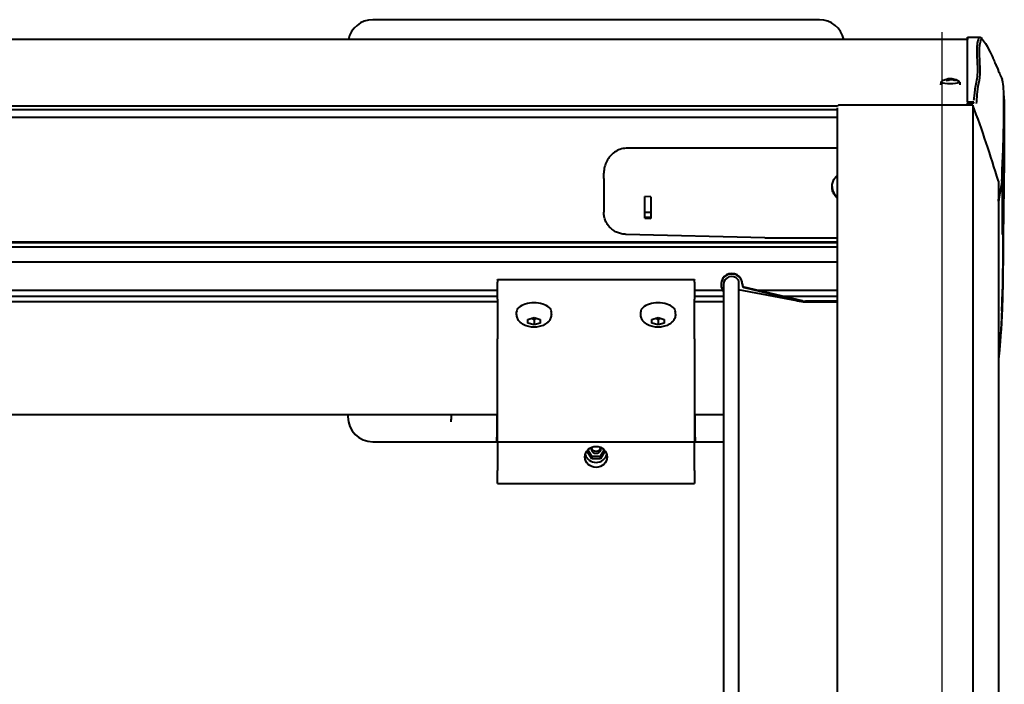
# Model space of a CAD drawing. Units: millimetres. Extents: x -12230 to 17170, y -8910 to 7425.
# Drawn here: x -1217 to -820, y 6487 to 6755 of the extents above; entities that cross this region are included whole.
import ezdxf

# ---------------------------------------------------------------- set-up
doc = ezdxf.new("R2010")
doc.units = ezdxf.units.MM
doc.header["$LTSCALE"] = 25
doc.header["$MEASUREMENT"] = 0
doc.linetypes.add('AM_ISO08W050', pattern=[18, 12, -1.5, 3, -1.5])
doc.layers.add('AM_7', color=4, linetype='AM_ISO08W050', lineweight=25)
doc.layers.add('Sichtbar (ISO)', color=7, linetype='Continuous', lineweight=40)

msp = doc.modelspace()

# ---------------------------------------------------------------- linework, layer by layer
at = {"layer": 'AM_7'}
msp.add_line((-845.34, 6749.8), (-845.34, 6308.76), dxfattribs=at)
at = {"layer": 'Sichtbar (ISO)'}
for p, q in [((-894.76, 6754.83), (-1074.77, 6754.83)), ((-835.02, 6746.8), (-3840.02, 6746.8)), ((-835.02, 6722.42), (-835.02, 6747.84)), ((-835.02, 6747.84), (-835.02, 6746.8)), ((-835.02, 6747.84), (-830.16, 6747.84)), ((-842.89, 6730.89), (-842.89, 6730.84)), ((-842.74, 6730.8), (-842.69, 6730.29)), ((-841.39, 6730.87), (-841.31, 6730.87)), ((-841.3, 6730.97), (-841.31, 6730.76)), ((-841.14, 6730.89), (-841.16, 6730.71)), ((-845.86, 6729.71), (-845.96, 6728.54)), ((-844.05, 6730.69), (-843.84, 6730.74)), ((-838.18, 6729.71), (-838.08, 6728.54)), ((-887.39, 6720), (-3787.64, 6720)), ((-887.59, 6719.4), (-887.59, 6311.24)), ((-832.89, 6720.46), (-886.59, 6720.46)), ((-835.02, 6721.71), (-835.02, 6722.42)), ((-835.02, 6721.71), (-835.02, 6721.66)), ((-832.52, 6721.66), (-835.02, 6721.66)), ((-835.02, 6721.66), (-835.02, 6721.16)), ((-835.02, 6720.46), (-835.02, 6721.16)), ((-832.52, 6721.16), (-835.02, 6721.16)), ((-832.89, 6720.46), (-832.89, 6311.76)), ((-832.52, 6721.16), (-832.52, 6721.66)), ((-887.59, 6718.55), (-3787.44, 6718.55)), ((-887.59, 6715.48), (-3787.44, 6715.48)), ((-887.59, 6703.05), (-972.64, 6703.05)), ((-981.64, 6690.84), (-981.64, 6693.06)), ((-981.64, 6690.84), (-981.64, 6677.27)), ((-822.59, 6689.85), (-822.59, 6284.7)), ((-821.14, 6690.15), (-821.14, 6690.16)), ((-962.64, 6683.56), (-965.14, 6683.62)), ((-965.14, 6674.84), (-965.14, 6683.62)), ((-962.64, 6683.56), (-962.64, 6674.78)), ((-963.14, 6677.25), (-965.14, 6677.25)), ((-962.64, 6675.14), (-965.14, 6675.2)), ((-965.14, 6674.84), (-962.64, 6674.78)), ((-916.76, 6667.03), (-972.76, 6668.38)), ((-887.59, 6665.2), (-3787.44, 6665.2)), ((-887.59, 6664.92), (-3787.44, 6664.92)), ((-3787.44, 6663.36), (-887.59, 6663.36)), ((-911.78, 6666.98), (-887.59, 6666.98)), ((-887.59, 6657.19), (-3787.44, 6657.19)), ((-1024.52, 6650.06), (-1024.52, 6650.23)), ((-1024.52, 6650.23), (-945.02, 6650.23)), ((-1024.52, 6650.06), (-1024.52, 6649.19)), ((-1024.52, 6642.33), (-1024.52, 6649.19)), ((-945.02, 6650.23), (-945.02, 6650.06)), ((-945.02, 6649.19), (-945.02, 6650.06)), ((-945.02, 6649.19), (-945.02, 6642.33)), ((-934.39, 6648.35), (-934.39, 6648.15)), ((-933.39, 6648.15), (-933.39, 6241.28)), ((-927.36, 6649.67), (-927.36, 6241.84)), ((-925.79, 6648.35), (-925.79, 6648.15)), ((-1024.52, 6645.81), (-3650.52, 6645.81)), ((-933.69, 6645.81), (-945.02, 6645.81)), ((-903.84, 6641.58), (-927.36, 6646.1)), ((-901.51, 6641.55), (-925.03, 6647.15)), ((-925.03, 6646.94), (-901.51, 6641.35)), ((-887.59, 6645.81), (-919.4, 6645.81)), ((-1024.52, 6643.3), (-3650.52, 6643.3)), ((-1024.52, 6641.15), (-3650.52, 6641.15)), ((-1024.52, 6642.33), (-1024.52, 6632.6)), ((-933.39, 6643.3), (-945.02, 6643.3)), ((-945.02, 6632.6), (-945.02, 6642.33)), ((-933.39, 6641.15), (-945.02, 6641.15)), ((-887.59, 6643.3), (-908.84, 6643.3)), ((-887.59, 6641.42), (-900.35, 6641.42)), ((-887.59, 6641.21), (-900.02, 6641.21)), ((-900.02, 6641.21), (-887.59, 6641.21)), ((-1016.77, 6636.25), (-1016.77, 6637.15)), ((-1002.77, 6636.25), (-1002.77, 6637.15)), ((-966.77, 6636.25), (-966.77, 6637.15)), ((-952.77, 6636.25), (-952.77, 6637.15)), ((-1024.52, 6632.6), (-1024.52, 6626.35)), ((-1012.27, 6634.13), (-1009.77, 6634.88)), ((-1012.27, 6632.64), (-1012.27, 6634.13)), ((-1009.77, 6631.89), (-1012.27, 6632.64)), ((-1009.77, 6634.88), (-1007.27, 6634.13)), ((-1009.77, 6634.12), (-1009.77, 6631.89)), ((-1007.27, 6632.64), (-1009.77, 6631.89)), ((-1007.27, 6634.13), (-1007.27, 6632.64)), ((-962.27, 6634.13), (-959.77, 6634.88)), ((-962.27, 6632.64), (-962.27, 6634.13)), ((-959.77, 6631.89), (-962.27, 6632.64)), ((-959.77, 6634.88), (-957.27, 6634.13)), ((-959.77, 6634.12), (-959.77, 6631.89)), ((-957.27, 6632.64), (-959.77, 6631.89)), ((-957.27, 6634.13), (-957.27, 6632.64)), ((-945.02, 6626.35), (-945.02, 6632.6)), ((-1024.52, 6584.78), (-1024.52, 6626.35)), ((-945.02, 6626.35), (-945.02, 6584.78)), ((-3650.52, 6595.78), (-1024.52, 6595.78)), ((-1084.77, 6595.78), (-1084.77, 6594.82)), ((-1024.77, 6595.78), (-1024.77, 6586.72)), ((-945.02, 6595.78), (-933.39, 6595.78)), ((-944.77, 6586.72), (-944.77, 6595.78)), ((-1074.77, 6584.83), (-1024.52, 6584.83)), ((-1024.77, 6585.18), (-1024.77, 6586.72)), ((-1024.52, 6585.18), (-1024.77, 6585.18)), ((-1024.52, 6584.78), (-945.02, 6584.78)), ((-1024.52, 6584.78), (-1024.52, 6584.29)), ((-1024.52, 6584.29), (-1024.52, 6573.34)), ((-944.77, 6585.18), (-945.02, 6585.18)), ((-945.02, 6584.83), (-933.39, 6584.83)), ((-945.02, 6584.29), (-945.02, 6584.78)), ((-945.02, 6573.34), (-945.02, 6584.29)), ((-944.77, 6586.72), (-944.77, 6585.18)), ((-988.23, 6580.77), (-987.36, 6582.21)), ((-986.48, 6577.96), (-988.23, 6580.77)), ((-981.3, 6580.8), (-983.02, 6577.97)), ((-982.18, 6582.21), (-981.3, 6580.8)), ((-986.48, 6578.97), (-986.48, 6577.96)), ((-983.02, 6577.97), (-986.48, 6577.96)), ((-983.02, 6577.97), (-983.02, 6578.99)), ((-1024.52, 6568.06), (-1024.52, 6573.34)), ((-945.02, 6573.34), (-945.02, 6568.06)), ((-1024.52, 6568.06), (-945.02, 6568.06))]:
    msp.add_line(p, q, dxfattribs=at)
at = {"layer": 'Sichtbar (ISO)', "flags": 128}
for points in [[(-829.36, 6747.44), (-829.41, 6747.32), (-829.56, 6746.98), (-829.77, 6746.42), (-829.99, 6745.64), (-830.17, 6744.63), (-830.29, 6743.4), (-830.34, 6741.95), (-830.32, 6740.34), (-830.26, 6738.76), (-830.18, 6737.22), (-830.1, 6735.74), (-830.05, 6734.31), (-830.06, 6732.94), (-830.16, 6731.62), (-830.35, 6730.35), (-830.59, 6729.14), (-830.82, 6727.97), (-831, 6726.84), (-831.14, 6725.76), (-831.24, 6724.73), (-831.32, 6723.74), (-831.4, 6722.8), (-831.48, 6721.92), (-831.58, 6721.06)], [(-831.13, 6739.8), (-831.15, 6740.37), (-831.16, 6740.92), (-831.17, 6741.47), (-831.17, 6742.05), (-831.17, 6742.61), (-831.15, 6743.15), (-831.13, 6743.65), (-831.1, 6744.13), (-831.06, 6744.57), (-831.02, 6744.99), (-830.96, 6745.38), (-830.9, 6745.75), (-830.82, 6746.08), (-830.74, 6746.38), (-830.66, 6746.66), (-830.58, 6746.91), (-830.5, 6747.12), (-830.42, 6747.31), (-830.35, 6747.47), (-830.29, 6747.6), (-830.24, 6747.71), (-830.2, 6747.78), (-830.17, 6747.82), (-830.16, 6747.84)], [(-830.16, 6747.84), (-829.93, 6747.81), (-829.71, 6747.73), (-829.52, 6747.6), (-829.36, 6747.44)], [(-829.36, 6747.44), (-828.59, 6746.37), (-827.86, 6745.26), (-827.18, 6744.13), (-826.54, 6742.97), (-825.94, 6741.81), (-825.66, 6741.23), (-825.38, 6740.66), (-825.12, 6740.1), (-824.87, 6739.54), (-824.63, 6739.01), (-824.41, 6738.49), (-824.19, 6737.98), (-823.99, 6737.51), (-823.79, 6737.05), (-823.6, 6736.6), (-822.87, 6734.87), (-822.49, 6733.98), (-822.29, 6733.51), (-822.07, 6733.02), (-821.85, 6732.5), (-821.61, 6731.96), (-821.37, 6731.4), (-821.11, 6730.81)], [(-832.43, 6722.42), (-832.37, 6722.93), (-832.32, 6723.45), (-832.26, 6723.99), (-832.2, 6724.55), (-832.14, 6725.13), (-832.08, 6725.73), (-832.01, 6726.35), (-831.93, 6726.98), (-831.83, 6727.64), (-831.71, 6728.31), (-831.57, 6729), (-831.43, 6729.71), (-831.28, 6730.43), (-831.15, 6731.18), (-831.04, 6731.94), (-830.97, 6732.73), (-830.93, 6733.53), (-830.91, 6734.35), (-830.92, 6735.19), (-830.95, 6736.04), (-830.99, 6736.92), (-831.04, 6737.81), (-831.08, 6738.72), (-831.13, 6739.65)], [(-843.09, 6730.89), (-843.07, 6730.89), (-843.05, 6730.9), (-843.03, 6730.9), (-843.01, 6730.9), (-843, 6730.9), (-842.98, 6730.9), (-842.96, 6730.9), (-842.95, 6730.9), (-842.94, 6730.9), (-842.93, 6730.9), (-842.92, 6730.9), (-842.91, 6730.9), (-842.9, 6730.9), (-842.9, 6730.89), (-842.89, 6730.89), (-842.89, 6730.89), (-842.89, 6730.89), (-842.89, 6730.88), (-842.9, 6730.88), (-842.9, 6730.88), (-842.91, 6730.87), (-842.91, 6730.87), (-842.92, 6730.86), (-842.93, 6730.86)], [(-842.89, 6730.84), (-842.87, 6730.84), (-842.86, 6730.84), (-842.84, 6730.84), (-842.82, 6730.84), (-842.81, 6730.83), (-842.79, 6730.83), (-842.78, 6730.83), (-842.77, 6730.83), (-842.76, 6730.82), (-842.75, 6730.82), (-842.75, 6730.82), (-842.74, 6730.81), (-842.74, 6730.81), (-842.74, 6730.8), (-842.74, 6730.8), (-842.74, 6730.79), (-842.74, 6730.79), (-842.75, 6730.78), (-842.75, 6730.78), (-842.76, 6730.77), (-842.77, 6730.77), (-842.78, 6730.76), (-842.79, 6730.75), (-842.8, 6730.75)], [(-842.34, 6731.01), (-842.35, 6731.01), (-842.36, 6731), (-842.38, 6731), (-842.39, 6731), (-842.41, 6731), (-842.42, 6731), (-842.44, 6731), (-842.46, 6731), (-842.48, 6731), (-842.5, 6730.99), (-842.52, 6730.99), (-842.54, 6730.99), (-842.56, 6730.99), (-842.58, 6730.99), (-842.61, 6730.98), (-842.63, 6730.98), (-842.65, 6730.98), (-842.67, 6730.98), (-842.69, 6730.98), (-842.71, 6730.97), (-842.73, 6730.97), (-842.75, 6730.97), (-842.77, 6730.97), (-842.78, 6730.97)], [(-842.29, 6730.91), (-842.29, 6730.9), (-842.29, 6730.89), (-842.29, 6730.88), (-842.29, 6730.87), (-842.29, 6730.86), (-842.29, 6730.86), (-842.29, 6730.85), (-842.29, 6730.84), (-842.29, 6730.83), (-842.29, 6730.82), (-842.29, 6730.81), (-842.29, 6730.8), (-842.29, 6730.79), (-842.29, 6730.79), (-842.29, 6730.78), (-842.28, 6730.77), (-842.28, 6730.76), (-842.28, 6730.75), (-842.28, 6730.74), (-842.28, 6730.73), (-842.28, 6730.72), (-842.28, 6730.71), (-842.28, 6730.7), (-842.28, 6730.7)], [(-842.27, 6730.71), (-842.26, 6730.71), (-842.25, 6730.72), (-842.24, 6730.72), (-842.23, 6730.73), (-842.22, 6730.73), (-842.2, 6730.74), (-842.18, 6730.74), (-842.17, 6730.75), (-842.15, 6730.75), (-842.13, 6730.76), (-842.11, 6730.76), (-842.09, 6730.76), (-842.07, 6730.76), (-842.05, 6730.77), (-842.03, 6730.77), (-842.01, 6730.77), (-841.99, 6730.77), (-841.96, 6730.77), (-841.94, 6730.77), (-841.92, 6730.76), (-841.9, 6730.76), (-841.88, 6730.76), (-841.86, 6730.76), (-841.84, 6730.75)], [(-841.77, 6731.01), (-841.77, 6731.01), (-841.78, 6731.01), (-841.79, 6731.01), (-841.81, 6731.01), (-841.82, 6731.01), (-841.83, 6731.01), (-841.85, 6731.01), (-841.87, 6731.01), (-841.88, 6731.01), (-841.9, 6731.01), (-841.92, 6731.01), (-841.94, 6731.01), (-841.96, 6731.01), (-841.98, 6731.01), (-842, 6731.01), (-842.03, 6731.01), (-842.05, 6731.01), (-842.07, 6731.01), (-842.09, 6731.01), (-842.11, 6731.01), (-842.13, 6731.01), (-842.15, 6731.01), (-842.17, 6731.01), (-842.19, 6731.01)], [(-841.7, 6730.76), (-841.69, 6730.76), (-841.67, 6730.77), (-841.66, 6730.77), (-841.64, 6730.78), (-841.63, 6730.78), (-841.61, 6730.78), (-841.59, 6730.78), (-841.57, 6730.78), (-841.55, 6730.79), (-841.53, 6730.79), (-841.51, 6730.79), (-841.49, 6730.79), (-841.47, 6730.78), (-841.45, 6730.78), (-841.43, 6730.78), (-841.41, 6730.78), (-841.38, 6730.78), (-841.36, 6730.77), (-841.34, 6730.77), (-841.32, 6730.76), (-841.3, 6730.76), (-841.28, 6730.76), (-841.27, 6730.75), (-841.25, 6730.75)], [(-841.44, 6730.78), (-841.44, 6730.79), (-841.44, 6730.8), (-841.44, 6730.8), (-841.44, 6730.81), (-841.44, 6730.81), (-841.43, 6730.82), (-841.43, 6730.82), (-841.43, 6730.83), (-841.43, 6730.83), (-841.43, 6730.84), (-841.42, 6730.84), (-841.42, 6730.85), (-841.42, 6730.85), (-841.42, 6730.85), (-841.41, 6730.86), (-841.41, 6730.86), (-841.41, 6730.86), (-841.41, 6730.86), (-841.4, 6730.87), (-841.4, 6730.87), (-841.4, 6730.87), (-841.4, 6730.87), (-841.39, 6730.87), (-841.39, 6730.87)], [(-841.14, 6730.93), (-841.16, 6730.93), (-841.18, 6730.94), (-841.2, 6730.94), (-841.21, 6730.94), (-841.23, 6730.94), (-841.24, 6730.95), (-841.25, 6730.95), (-841.26, 6730.95), (-841.27, 6730.96), (-841.28, 6730.96), (-841.29, 6730.96), (-841.29, 6730.96), (-841.29, 6730.96), (-841.3, 6730.96), (-841.3, 6730.97), (-841.29, 6730.97), (-841.29, 6730.97), (-841.29, 6730.97), (-841.28, 6730.97), (-841.27, 6730.97), (-841.26, 6730.97), (-841.25, 6730.97), (-841.24, 6730.97), (-841.23, 6730.96)], [(-840.95, 6730.82), (-840.97, 6730.83), (-840.99, 6730.83), (-841, 6730.84), (-841.02, 6730.84), (-841.04, 6730.85), (-841.06, 6730.85), (-841.07, 6730.85), (-841.08, 6730.86), (-841.1, 6730.86), (-841.11, 6730.87), (-841.12, 6730.87), (-841.12, 6730.88), (-841.13, 6730.88), (-841.14, 6730.88), (-841.14, 6730.89), (-841.14, 6730.89), (-841.14, 6730.9), (-841.14, 6730.9), (-841.14, 6730.9), (-841.13, 6730.9), (-841.13, 6730.9), (-841.12, 6730.91), (-841.11, 6730.91), (-841.1, 6730.91)], [(-820.7, 6702.23), (-820.65, 6703.45), (-820.61, 6704.73), (-820.58, 6706.07), (-820.55, 6707.45), (-820.52, 6708.86), (-820.49, 6710.29), (-820.47, 6711.73), (-820.45, 6713.17), (-820.43, 6714.6), (-820.41, 6716.01), (-820.39, 6717.4), (-820.38, 6718.74), (-820.36, 6720.05), (-820.35, 6721.32), (-820.35, 6722.55), (-820.36, 6723.73), (-820.38, 6724.86), (-820.42, 6725.95), (-820.48, 6726.98), (-820.56, 6727.95), (-820.66, 6728.85), (-820.79, 6729.65), (-820.94, 6730.31), (-821.11, 6730.81)], [(-843.5, 6730.33), (-843.5, 6730.34), (-843.5, 6730.34), (-843.49, 6730.34), (-843.49, 6730.34), (-843.49, 6730.34), (-843.48, 6730.34), (-843.48, 6730.35), (-843.48, 6730.35), (-843.47, 6730.35), (-843.47, 6730.35), (-843.47, 6730.35), (-843.47, 6730.35), (-843.46, 6730.35), (-843.46, 6730.35), (-843.46, 6730.35), (-843.45, 6730.35), (-843.45, 6730.35), (-843.45, 6730.35), (-843.45, 6730.36), (-843.44, 6730.36), (-843.44, 6730.36), (-843.44, 6730.35), (-843.43, 6730.35), (-843.43, 6730.35)], [(-842.64, 6730.29), (-842.86, 6730.3), (-843.06, 6730.32), (-843.25, 6730.33), (-843.43, 6730.35)], [(-840.05, 6730.47), (-840.11, 6730.45), (-840.19, 6730.43), (-840.3, 6730.4), (-840.42, 6730.38)], [(-840.05, 6730.47), (-840.05, 6730.48), (-840.04, 6730.48), (-840.04, 6730.48), (-840.03, 6730.48), (-840.02, 6730.48), (-840.02, 6730.49), (-840.01, 6730.49), (-840.01, 6730.49), (-840, 6730.49), (-839.99, 6730.49), (-839.99, 6730.49), (-839.98, 6730.49), (-839.97, 6730.49), (-839.97, 6730.49), (-839.96, 6730.49), (-839.95, 6730.49), (-839.95, 6730.49), (-839.94, 6730.49), (-839.93, 6730.49), (-839.93, 6730.48), (-839.92, 6730.48), (-839.91, 6730.48), (-839.91, 6730.48), (-839.9, 6730.48)], [(-820.36, 6724.22), (-820.35, 6723.29), (-820.33, 6722.36), (-820.31, 6721.42), (-820.3, 6720.48), (-820.29, 6719.53), (-820.27, 6718.58), (-820.26, 6717.63), (-820.25, 6716.69), (-820.24, 6714.79), (-820.22, 6712.9), (-820.21, 6709.12), (-820.22, 6705.33), (-820.23, 6703.44), (-820.24, 6701.54), (-820.26, 6699.65), (-820.28, 6697.76), (-820.3, 6695.88), (-820.32, 6694), (-820.34, 6692.14), (-820.37, 6690.28), (-820.39, 6688.43), (-820.42, 6686.59), (-820.43, 6685.69), (-820.45, 6684.78), (-820.46, 6683.89), (-820.47, 6683.01), (-820.48, 6682.14), (-820.49, 6681.28), (-820.51, 6680.43), (-820.52, 6679.6), (-820.53, 6678.79), (-820.54, 6677.98), (-820.55, 6677.19), (-820.56, 6676.42), (-820.57, 6675.65), (-820.58, 6674.9), (-820.58, 6674.17), (-820.59, 6673.46), (-820.6, 6672.76), (-820.61, 6672.08), (-820.62, 6671.42), (-820.62, 6670.78), (-820.63, 6670.16), (-820.64, 6669.56), (-820.65, 6668.41), (-820.66, 6667.31), (-820.67, 6666.22), (-820.68, 6665.13), (-820.69, 6664.01), (-820.7, 6662.84), (-820.7, 6661.63), (-820.71, 6660.39), (-820.72, 6659.1), (-820.73, 6657.78), (-820.74, 6656.42), (-820.76, 6655.02), (-820.77, 6653.59), (-820.79, 6652.1), (-820.81, 6650.58), (-820.82, 6649.79), (-820.83, 6649), (-820.84, 6648.19), (-820.85, 6647.36), (-820.87, 6646.53), (-820.88, 6645.68), (-820.9, 6644.82), (-820.92, 6643.95), (-820.94, 6643.06), (-820.97, 6642.17), (-820.99, 6641.26), (-821.02, 6640.35), (-821.05, 6639.42), (-821.09, 6638.49), (-821.12, 6637.55), (-821.16, 6636.61), (-821.2, 6635.66), (-821.25, 6634.72), (-821.3, 6633.77), (-821.35, 6632.83), (-821.4, 6631.88), (-821.46, 6630.95), (-821.52, 6630.01), (-821.59, 6629.08), (-821.72, 6627.23), (-821.87, 6625.39), (-822.03, 6623.56), (-822.21, 6621.74), (-822.59, 6618.12)], [(-972.64, 6703.05), (-973.29, 6703.02), (-973.94, 6702.94), (-974.56, 6702.8), (-975.17, 6702.62), (-975.75, 6702.39), (-976.31, 6702.12), (-976.85, 6701.81), (-977.36, 6701.47), (-977.83, 6701.11), (-978.28, 6700.72), (-978.69, 6700.32), (-979.08, 6699.89), (-979.45, 6699.44), (-979.8, 6698.96), (-980.13, 6698.45), (-980.43, 6697.91), (-980.7, 6697.35), (-980.94, 6696.78), (-981.15, 6696.18), (-981.32, 6695.57), (-981.46, 6694.95), (-981.56, 6694.32), (-981.62, 6693.69), (-981.64, 6693.06)], [(-820.99, 6696.01), (-820.98, 6696.2), (-820.97, 6696.39), (-820.97, 6696.58), (-820.96, 6696.78), (-820.95, 6696.98), (-820.94, 6697.19), (-820.93, 6697.4), (-820.92, 6697.61), (-820.91, 6697.82), (-820.89, 6698.04), (-820.88, 6698.26), (-820.87, 6698.49), (-820.86, 6698.71), (-820.85, 6698.94), (-820.84, 6699.18), (-820.82, 6699.42), (-820.81, 6699.66), (-820.8, 6699.9), (-820.79, 6700.15), (-820.78, 6700.4), (-820.76, 6700.66), (-820.75, 6700.91), (-820.74, 6701.18), (-820.73, 6701.44)], [(-820.73, 6701.44), (-820.73, 6701.47), (-820.73, 6701.51), (-820.72, 6701.54), (-820.72, 6701.57), (-820.72, 6701.6), (-820.72, 6701.64), (-820.72, 6701.67), (-820.72, 6701.7), (-820.72, 6701.73), (-820.71, 6701.77), (-820.71, 6701.8), (-820.71, 6701.83), (-820.71, 6701.87), (-820.71, 6701.9), (-820.71, 6701.93), (-820.71, 6701.97), (-820.7, 6702), (-820.7, 6702.03), (-820.7, 6702.06), (-820.7, 6702.1), (-820.7, 6702.13), (-820.7, 6702.17), (-820.7, 6702.2), (-820.7, 6702.23)], [(-821.14, 6690.16), (-821.13, 6690.47), (-821.12, 6690.77), (-821.12, 6691.06), (-821.11, 6691.34), (-821.1, 6691.61), (-821.1, 6691.87), (-821.09, 6692.13), (-821.09, 6692.38), (-821.09, 6692.63), (-821.08, 6692.86), (-821.08, 6693.1), (-821.07, 6693.33), (-821.07, 6693.55), (-821.06, 6693.78), (-821.06, 6694), (-821.05, 6694.22), (-821.05, 6694.44), (-821.04, 6694.66), (-821.03, 6694.88), (-821.03, 6695.1), (-821.02, 6695.32), (-821.01, 6695.54), (-821, 6695.77), (-820.99, 6696.01)], [(-820.89, 6678.02), (-820.89, 6678.75), (-820.89, 6679.48), (-820.89, 6680.2), (-820.9, 6680.93), (-820.9, 6681.66), (-820.9, 6682.39), (-820.9, 6683.12), (-820.9, 6683.85), (-820.91, 6684.57), (-820.91, 6685.3), (-820.91, 6686.03), (-820.92, 6686.76), (-820.92, 6687.49), (-820.93, 6688.22), (-820.93, 6688.96), (-820.94, 6689.69), (-820.94, 6690.42), (-820.95, 6691.16), (-820.95, 6691.9), (-820.96, 6692.64), (-820.97, 6693.37), (-820.97, 6694.11), (-820.98, 6694.85), (-820.99, 6695.59)], [(-820.99, 6695.59), (-820.98, 6694.91), (-820.97, 6694.23), (-820.97, 6693.55), (-820.96, 6692.87), (-820.95, 6692.19), (-820.95, 6691.51), (-820.94, 6690.84), (-820.93, 6690.17), (-820.92, 6689.49), (-820.92, 6688.82), (-820.91, 6688.16), (-820.9, 6687.49), (-820.9, 6686.82), (-820.89, 6686.15), (-820.88, 6685.49), (-820.88, 6684.82), (-820.87, 6684.15), (-820.87, 6683.49), (-820.86, 6682.82), (-820.86, 6682.15), (-820.85, 6681.49), (-820.85, 6680.82), (-820.84, 6680.15), (-820.84, 6679.48)], [(-887.59, 6682.99), (-887.9, 6683.28), (-888.18, 6683.59), (-888.45, 6683.92), (-888.7, 6684.27), (-888.92, 6684.65), (-889.11, 6685.04), (-889.28, 6685.45), (-889.41, 6685.87), (-889.51, 6686.29), (-889.59, 6686.72), (-889.63, 6687.15), (-889.64, 6687.56), (-889.62, 6687.98), (-889.58, 6688.41), (-889.5, 6688.83), (-889.39, 6689.26), (-889.26, 6689.67), (-889.09, 6690.08), (-888.9, 6690.47), (-888.68, 6690.85), (-888.43, 6691.21), (-888.17, 6691.54), (-887.89, 6691.85), (-887.59, 6692.14)], [(-821.14, 6690.15), (-821.77, 6686.43), (-822.42, 6682.72)], [(-821.14, 6690.15), (-821.14, 6690.15), (-821.15, 6690.14), (-821.15, 6690.14), (-821.16, 6690.13), (-821.17, 6690.13), (-821.18, 6690.12), (-821.2, 6690.12), (-821.22, 6690.11), (-821.23, 6690.11), (-821.25, 6690.11), (-821.27, 6690.1), (-821.3, 6690.1), (-821.32, 6690.09), (-821.35, 6690.09), (-821.37, 6690.09), (-821.4, 6690.08), (-821.43, 6690.08), (-821.46, 6690.08), (-821.49, 6690.08), (-821.52, 6690.07), (-821.55, 6690.07), (-821.59, 6690.07), (-821.62, 6690.07), (-821.65, 6690.07)], [(-822.36, 6683.01), (-822.41, 6682.67), (-822.47, 6682.28), (-822.53, 6681.88), (-822.59, 6681.46)], [(-822.41, 6682.75), (-822.45, 6682.54), (-822.47, 6682.4), (-822.49, 6682.32), (-822.49, 6682.29)], [(-820.84, 6679.48), (-820.82, 6675.51), (-820.81, 6671.51), (-820.81, 6667.52), (-820.82, 6663.54), (-820.84, 6659.58), (-820.87, 6655.65), (-820.89, 6653.7), (-820.92, 6651.76), (-820.95, 6649.83), (-820.98, 6647.92)], [(-972.76, 6668.38), (-973.18, 6668.4), (-973.61, 6668.44), (-974.03, 6668.5), (-974.46, 6668.58), (-974.88, 6668.68), (-975.29, 6668.8), (-975.7, 6668.94), (-976.1, 6669.09), (-976.5, 6669.27), (-976.89, 6669.46), (-977.27, 6669.68), (-977.64, 6669.91), (-978, 6670.16), (-978.34, 6670.42), (-978.67, 6670.71), (-978.99, 6671), (-979.3, 6671.32), (-979.58, 6671.64), (-979.86, 6671.99), (-980.11, 6672.34), (-980.35, 6672.71), (-980.57, 6673.09), (-980.77, 6673.47), (-980.95, 6673.87), (-981.11, 6674.28), (-981.25, 6674.69), (-981.37, 6675.11), (-981.47, 6675.54), (-981.54, 6675.97), (-981.6, 6676.4), (-981.63, 6676.83), (-981.64, 6677.27)], [(-820.95, 6668.34), (-820.94, 6668.74), (-820.94, 6669.15), (-820.93, 6669.55), (-820.93, 6669.95), (-820.93, 6670.36), (-820.92, 6670.76), (-820.92, 6671.16), (-820.92, 6671.56), (-820.91, 6671.97), (-820.91, 6672.37), (-820.91, 6672.78), (-820.91, 6673.19), (-820.9, 6673.59), (-820.9, 6674), (-820.9, 6674.4), (-820.9, 6674.81), (-820.9, 6675.21), (-820.9, 6675.61), (-820.9, 6676.02), (-820.89, 6676.42), (-820.89, 6676.82), (-820.89, 6677.22), (-820.89, 6677.62), (-820.89, 6678.02)], [(-916.76, 6667.03), (-915.52, 6667.01), (-914.28, 6666.99), (-913.03, 6666.98), (-911.78, 6666.98)], [(-820.98, 6647.92), (-820.99, 6647.19), (-821, 6646.47), (-821.01, 6645.75), (-821.03, 6645.04), (-821.04, 6644.33), (-821.06, 6643.62), (-821.08, 6642.92), (-821.09, 6642.22), (-821.11, 6641.53), (-821.13, 6640.85), (-821.15, 6640.16), (-821.18, 6639.49), (-821.2, 6638.82), (-821.22, 6638.16), (-821.25, 6637.5), (-821.27, 6636.85), (-821.3, 6636.2), (-821.32, 6635.56), (-821.35, 6634.92), (-821.38, 6634.29), (-821.41, 6633.66), (-821.45, 6633.04), (-821.48, 6632.42), (-821.51, 6631.81)], [(-821.22, 6637.67), (-821.21, 6637.79), (-821.2, 6637.98), (-821.18, 6638.23), (-821.17, 6638.55), (-821.15, 6638.93), (-821.13, 6639.36), (-821.11, 6639.83), (-821.09, 6640.34), (-821.08, 6640.88), (-821.06, 6641.44), (-821.04, 6642.01), (-821.03, 6642.57), (-821.02, 6643.13), (-821, 6643.67), (-820.99, 6644.18), (-820.99, 6644.65), (-820.98, 6645.07), (-820.98, 6645.45), (-820.97, 6645.76), (-820.97, 6646.01), (-820.97, 6646.19), (-820.97, 6646.3), (-820.97, 6646.33), (-820.98, 6646.29)], [(-821.04, 6643.96), (-821.05, 6643.6), (-821.06, 6643.22), (-821.07, 6642.84), (-821.08, 6642.45), (-821.09, 6642.06), (-821.1, 6641.66), (-821.12, 6641.27), (-821.13, 6640.89), (-821.14, 6640.51), (-821.15, 6640.14), (-821.16, 6639.79), (-821.17, 6639.46), (-821.18, 6639.15), (-821.19, 6638.87), (-821.2, 6638.6), (-821.21, 6638.37), (-821.21, 6638.16), (-821.22, 6637.99), (-821.22, 6637.85), (-821.22, 6637.74), (-821.22, 6637.67), (-821.22, 6637.64), (-821.22, 6637.64), (-821.22, 6637.67)], [(-820.98, 6646.29), (-820.98, 6646.27), (-820.98, 6646.23), (-820.98, 6646.19), (-820.98, 6646.14), (-820.99, 6646.09), (-820.99, 6646.03), (-820.99, 6645.96), (-820.99, 6645.88), (-820.99, 6645.8), (-821, 6645.72), (-821, 6645.63), (-821, 6645.53), (-821, 6645.42), (-821.01, 6645.31), (-821.01, 6645.2), (-821.01, 6645.08), (-821.02, 6644.95), (-821.02, 6644.82), (-821.02, 6644.69), (-821.03, 6644.55), (-821.03, 6644.41), (-821.03, 6644.26), (-821.04, 6644.11), (-821.04, 6643.96)], [(-1002.77, 6636.25), (-1002.79, 6635.84), (-1002.84, 6635.44), (-1002.94, 6635.05), (-1003.06, 6634.68), (-1003.21, 6634.34), (-1003.38, 6634.01), (-1003.58, 6633.71), (-1003.78, 6633.44), (-1003.99, 6633.19), (-1004.22, 6632.96), (-1004.68, 6632.56), (-1005.16, 6632.22), (-1005.65, 6631.94), (-1006.14, 6631.71), (-1006.65, 6631.52), (-1007.15, 6631.36), (-1007.67, 6631.23), (-1008.19, 6631.14), (-1008.71, 6631.07), (-1009.24, 6631.03), (-1009.77, 6631.02), (-1010.3, 6631.03), (-1010.82, 6631.07), (-1011.35, 6631.14), (-1011.87, 6631.23), (-1012.38, 6631.36), (-1012.89, 6631.52), (-1013.39, 6631.71), (-1013.89, 6631.94), (-1014.38, 6632.22), (-1014.85, 6632.55), (-1015.32, 6632.96), (-1015.54, 6633.19), (-1015.76, 6633.44), (-1015.96, 6633.71), (-1016.15, 6634.01), (-1016.32, 6634.34), (-1016.47, 6634.68), (-1016.6, 6635.05), (-1016.69, 6635.44), (-1016.75, 6635.84), (-1016.77, 6636.25)], [(-952.77, 6636.25), (-952.79, 6635.84), (-952.84, 6635.44), (-952.94, 6635.05), (-953.06, 6634.68), (-953.21, 6634.34), (-953.38, 6634.01), (-953.58, 6633.71), (-953.78, 6633.44), (-953.99, 6633.19), (-954.22, 6632.96), (-954.68, 6632.56), (-955.16, 6632.22), (-955.65, 6631.94), (-956.14, 6631.71), (-956.65, 6631.52), (-957.15, 6631.36), (-957.67, 6631.23), (-958.19, 6631.14), (-958.71, 6631.07), (-959.24, 6631.03), (-959.77, 6631.02), (-960.3, 6631.03), (-960.82, 6631.07), (-961.35, 6631.14), (-961.87, 6631.23), (-962.38, 6631.36), (-962.89, 6631.52), (-963.39, 6631.71), (-963.89, 6631.94), (-964.38, 6632.22), (-964.85, 6632.55), (-965.32, 6632.96), (-965.54, 6633.19), (-965.76, 6633.44), (-965.96, 6633.71), (-966.15, 6634.01), (-966.32, 6634.34), (-966.47, 6634.68), (-966.6, 6635.05), (-966.69, 6635.44), (-966.75, 6635.84), (-966.77, 6636.25)], [(-1010.74, 6634.59), (-1010.7, 6634.58), (-1010.66, 6634.56), (-1010.63, 6634.55), (-1010.59, 6634.53), (-1010.55, 6634.52), (-1010.51, 6634.5), (-1010.47, 6634.48), (-1010.44, 6634.47), (-1010.4, 6634.45), (-1010.36, 6634.43), (-1010.32, 6634.41), (-1010.28, 6634.39), (-1010.24, 6634.37), (-1010.2, 6634.35), (-1010.16, 6634.33), (-1010.12, 6634.31), (-1010.07, 6634.29), (-1010.03, 6634.27), (-1009.99, 6634.24), (-1009.95, 6634.22), (-1009.9, 6634.2), (-1009.86, 6634.17), (-1009.81, 6634.14), (-1009.77, 6634.12)], [(-1009.77, 6634.12), (-1009.72, 6634.14), (-1009.68, 6634.17), (-1009.63, 6634.2), (-1009.59, 6634.22), (-1009.55, 6634.24), (-1009.5, 6634.27), (-1009.46, 6634.29), (-1009.42, 6634.31), (-1009.38, 6634.33), (-1009.34, 6634.35), (-1009.3, 6634.37), (-1009.26, 6634.39), (-1009.22, 6634.41), (-1009.18, 6634.43), (-1009.14, 6634.45), (-1009.1, 6634.47), (-1009.06, 6634.48), (-1009.02, 6634.5), (-1008.98, 6634.52), (-1008.95, 6634.53), (-1008.91, 6634.55), (-1008.87, 6634.56), (-1008.83, 6634.58), (-1008.8, 6634.59)], [(-960.74, 6634.59), (-960.7, 6634.58), (-960.66, 6634.56), (-960.63, 6634.55), (-960.59, 6634.53), (-960.55, 6634.52), (-960.51, 6634.5), (-960.47, 6634.48), (-960.44, 6634.47), (-960.4, 6634.45), (-960.36, 6634.43), (-960.32, 6634.41), (-960.28, 6634.39), (-960.24, 6634.37), (-960.2, 6634.35), (-960.16, 6634.33), (-960.12, 6634.31), (-960.07, 6634.29), (-960.03, 6634.27), (-959.99, 6634.24), (-959.95, 6634.22), (-959.9, 6634.2), (-959.86, 6634.17), (-959.81, 6634.14), (-959.77, 6634.12)], [(-959.77, 6634.12), (-959.72, 6634.14), (-959.68, 6634.17), (-959.63, 6634.2), (-959.59, 6634.22), (-959.55, 6634.24), (-959.5, 6634.27), (-959.46, 6634.29), (-959.42, 6634.31), (-959.38, 6634.33), (-959.34, 6634.35), (-959.3, 6634.37), (-959.26, 6634.39), (-959.22, 6634.41), (-959.18, 6634.43), (-959.14, 6634.45), (-959.1, 6634.47), (-959.06, 6634.48), (-959.02, 6634.5), (-958.98, 6634.52), (-958.95, 6634.53), (-958.91, 6634.55), (-958.87, 6634.56), (-958.83, 6634.58), (-958.8, 6634.59)], [(-821.53, 6631.44), (-821.56, 6630.9), (-821.6, 6630.35), (-821.63, 6629.8), (-821.67, 6629.24), (-821.71, 6628.68), (-821.75, 6628.11), (-821.79, 6627.55), (-821.83, 6626.99), (-821.87, 6626.43), (-821.91, 6625.87), (-821.96, 6625.32), (-822, 6624.77), (-822.05, 6624.22), (-822.09, 6623.68), (-822.14, 6623.14), (-822.19, 6622.6), (-822.24, 6622.07), (-822.28, 6621.54), (-822.33, 6621.01), (-822.38, 6620.49), (-822.44, 6619.97), (-822.49, 6619.45), (-822.54, 6618.94), (-822.59, 6618.43)], [(-1043.19, 6592.82), (-1043.19, 6592.85), (-1043.17, 6592.9), (-1043.16, 6592.99), (-1043.15, 6593.09), (-1043.14, 6593.22), (-1043.12, 6593.37), (-1043.11, 6593.53), (-1043.1, 6593.72), (-1043.07, 6594.14), (-1043.05, 6594.63), (-1043.03, 6595.17), (-1043.01, 6595.78)], [(-987.9, 6581.31), (-987.84, 6581.22), (-987.78, 6581.13), (-987.72, 6581.04), (-987.67, 6580.96), (-987.61, 6580.87), (-987.55, 6580.78), (-987.5, 6580.69), (-987.44, 6580.6), (-987.38, 6580.51), (-987.33, 6580.42), (-987.27, 6580.33), (-987.22, 6580.24), (-987.16, 6580.15), (-987.1, 6580.05), (-987.04, 6579.96), (-986.99, 6579.86), (-986.93, 6579.76), (-986.87, 6579.66), (-986.81, 6579.55), (-986.75, 6579.44), (-986.68, 6579.33), (-986.62, 6579.22), (-986.55, 6579.1), (-986.48, 6578.97)], [(-983.02, 6578.99), (-982.95, 6579.12), (-982.89, 6579.23), (-982.82, 6579.35), (-982.76, 6579.46), (-982.7, 6579.57), (-982.64, 6579.68), (-982.58, 6579.78), (-982.53, 6579.88), (-982.47, 6579.98), (-982.41, 6580.07), (-982.36, 6580.17), (-982.3, 6580.26), (-982.25, 6580.35), (-982.19, 6580.44), (-982.14, 6580.53), (-982.08, 6580.62), (-982.03, 6580.71), (-981.97, 6580.8), (-981.92, 6580.89), (-981.86, 6580.98), (-981.81, 6581.07), (-981.75, 6581.16), (-981.69, 6581.24), (-981.63, 6581.33)], [(-986.48, 6578.97), (-986.32, 6578.99), (-986.16, 6579.01), (-986.01, 6579.02), (-985.86, 6579.03), (-985.71, 6579.04), (-985.57, 6579.05), (-985.43, 6579.06), (-985.29, 6579.06), (-985.15, 6579.07), (-985.02, 6579.07), (-984.89, 6579.07), (-984.75, 6579.07), (-984.62, 6579.07), (-984.48, 6579.07), (-984.35, 6579.07), (-984.21, 6579.07), (-984.07, 6579.06), (-983.93, 6579.06), (-983.79, 6579.05), (-983.64, 6579.04), (-983.49, 6579.03), (-983.34, 6579.02), (-983.18, 6579.01), (-983.02, 6578.99)]]:
    msp.add_lwpolyline(points, dxfattribs=at)
at = {"layer": 'Sichtbar (ISO)'}
for start, end in [(92.8698, 98.1174), (88.8709, 91.5557), (54.6051, 82.0226), (108.209, 125.3949)]:
    msp.add_arc((-842.02, 6724.51), 6.5, start, end, dxfattribs=at)
for centre, major_axis, ratio, start_param, end_param in [((-1074.76, 6744.82), (7.08, -7.08), 0.998783, 2.356803, 3.72886), ((-894.77, 6744.82), (7.08, 7.08), 0.998783, -0.587267, 0.784789), ((-841.87, 6724.61), (3.62, -5.38), 0.919767, 2.708981, 2.887128), ((-842.3, 6724.5), (0.22, -6.48), 0.768657, -3.088962, -2.939994), ((-841.68, 6724.51), (0.03, 6.48), 0.645196, 0.281385, 0.459532), ((-841.08, 6725.69), (4.46, -3.58), 0.872836, 2.529386, 2.600923), ((-842.5, 6726.41), (5.55, 1.4), 0.772768, 1.447754, 1.519292), ((-843.17, 6731.2), (0.114, -0.484), 0.485255, 0.606162, 0.691257), ((-844.51, 6725.91), (2.79, 5), 0.373115, 0.217345, 0.274851), ((-839.39, 6726.11), (2.97, -4.89), 0.083372, 3.088925, 3.096582), ((-842.56, 6731.35), (0.263, -0.447), 0.042645, 0.167789, 0.672043), ((-842.08, 6731.37), (0.249, 0.464), 0.184799, -2.842728, -2.338474), ((-839.52, 6726.17), (3.17, -4.77), 0.231857, 2.598875, 2.670412), ((-841.6, 6724.53), (0.28, -6.48), 0.33454, 2.916903, 3.091847), ((-841.48, 6731.06), (0.259, 0.46), 0.111113, 2.347028, 2.612521), ((-844.64, 6725.97), (2.78, 5), 0.224629, -0.266776, -0.195239), ((-841.73, 6724.6), (1.88, -6.2), 0.744034, 2.479179, 2.657326), ((-842.36, 6724.59), (1.46, 6.32), 0.620573, 0.054642, 0.083311), ((-841.54, 6725.67), (5.29, -2.2), 0.914026, 1.792099, 1.863637), ((-841, 6731.28), (0.06, -0.488), 0.52002, -0.828907, -0.756089), ((-842.96, 6726.39), (5.12, 2.57), 0.731579, 0.800434, 0.871972), ((-842.16, 6724.49), (0.92, -6.42), 0.94439, 2.613067, 2.791214), ((-842.02, 6729.71), (3.84, 0), 0.141257, 2.945345, 6.479432), ((-842.44, 6724.57), (0.9, 6.42), 0.309918, 0.348046, 0.526193), ((-886.59, 6719.47), (1, 0), 0.990636, 1.570796, 2.491973), ((-1294.24, 6551.11), (492, 0), 0.990636, 0.288643, 0.354858), ((-883.64, 6687.87), (6, 0), 0.990636, -3.112929, -2.29016), ((-1332.87, 6775.65), (491.22, -167.36), 0.99098, 0.14766, 0.149599), ((-963.14, 6677.31), (0.5, 0), 0.136532, -1.570796, 0), ((-930.09, 6648.15), (4.3, 0), 0.990636, -0.045802, 3.837548), ((-930.09, 6648.35), (4.3, 0), 0.990636, 0, 3.141593), ((-930.09, 6648.15), (3.3, 0), 0.990636, 0.698132, 3.141593), ((-928.26, 6649.67), (0.9, 0), 0.990636, 0, 0.698132), ((-924.8, 6647.91), (1, 0), 0.990636, 3.09579, 4.47677), ((-924.8, 6648.11), (1, 0), 0.990636, -3.054405, -1.806416), ((-1009.77, 6637.15), (7, 0), 0.517309, 0, 3.141593), ((-959.77, 6637.15), (7, 0), 0.517309, 0, 3.141593), ((-900.02, 6661.02), (20, 0), 0.990636, -1.762822, -1.570796), ((-900.35, 6646.37), (5, 0), 0.990636, -1.806416, -1.570796), ((-900.35, 6646.16), (5, 0), 0.990636, -1.806416, -1.635181), ((-1074.76, 6594.84), (7.08, 7.08), 0.998783, 2.356803, 3.926382), ((-984.77, 6582.09), (2, 0), 0.940596, 2.884097, 6.540681), ((-984.77, 6582.99), (2, 0), 0.940596, -2.899673, -0.24192), ((-984.77, 6580.79), (4.5, 0), 0.940596, -2.898561, -0.243032)]:
    msp.add_ellipse(centre, major_axis=major_axis, ratio=ratio, start_param=start_param, end_param=end_param, dxfattribs=at)
msp.add_ellipse((-984.77, 6578.75), major_axis=(4.5, 0), ratio=0.940596, dxfattribs=at)

doc.saveas('drawing.dxf')
